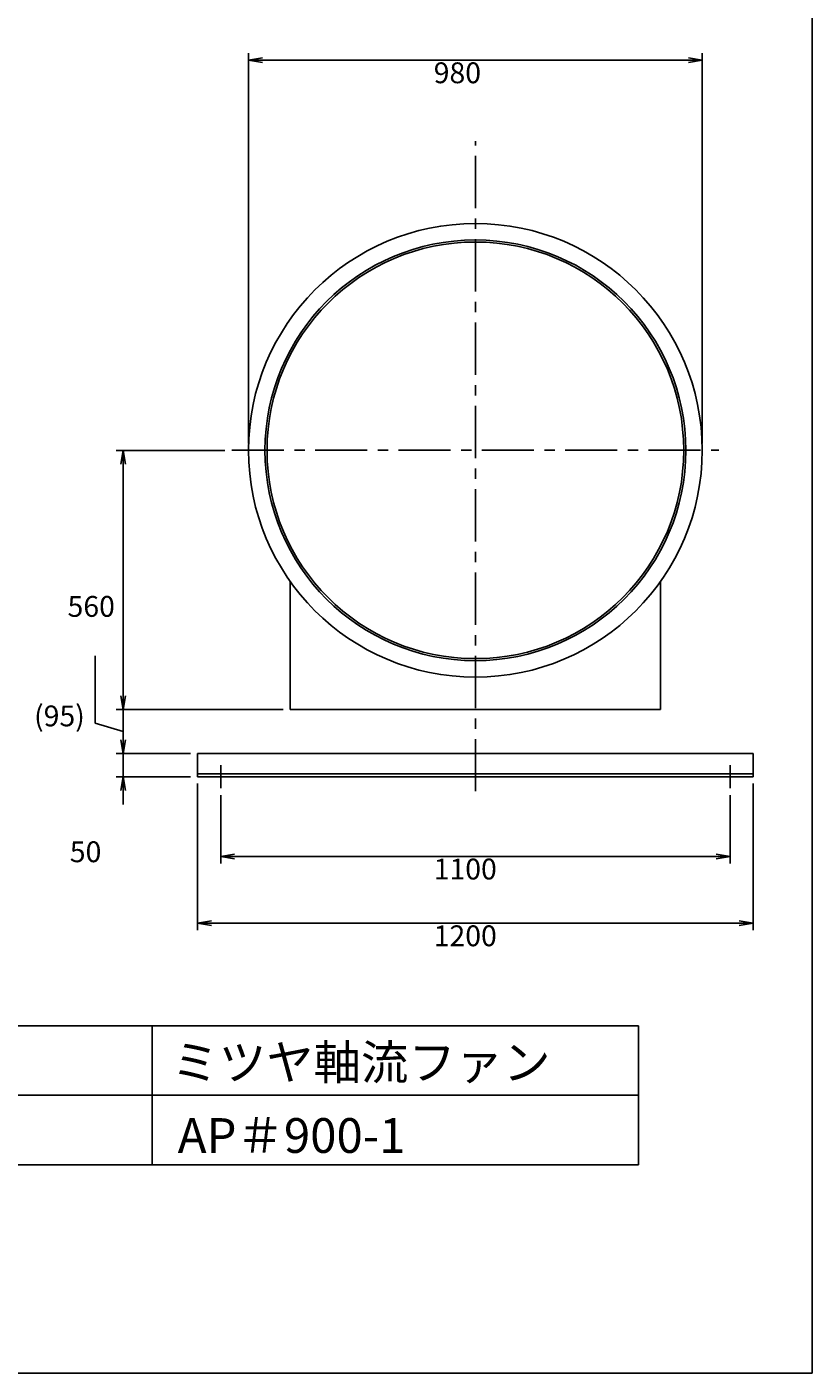
# Model space of a CAD drawing. Extents: x 955 to 4113, y -151 to 4274.
# Drawn here: x 2418 to 4113, y -151 to 2757 of the extents above; entities that cross this region are included whole.
import ezdxf

# ---------------------------------------------------------------- set-up
doc = ezdxf.new("R2010")
doc.units = 0
doc.header["$LTSCALE"] = 90
doc.header["$PDSIZE"] = 1
doc.linetypes.add('CENTER', pattern=[2, 1.25, -0.25, 0.25, -0.25])
doc.layers.get('0').update_dxf_attribs({"linetype": 'CONTINUOUS'})
doc.layers.get('DEFPOINTS').update_dxf_attribs({"linetype": 'CONTINUOUS'})
for name, color, linetype in [('1', 4, 'CONTINUOUS'), ('2', 3, 'CENTER'), ('3', 2, 'CONTINUOUS'), ('4', 7, 'CONTINUOUS'), ('SP', 2, 'CONTINUOUS')]:
    doc.layers.add(name, color=color, linetype=linetype)
doc.styles.get("Standard").update_dxf_attribs({"font": 'simplex.shx', "oblique": 15, "bigfont": 'extfont.shx'})
doc.dimstyles.get("Standard").update_dxf_attribs({"dimtxt": 0.18, "dimasz": 0.18, "dimexe": 0.18, "dimexo": 0.0625, "dimgap": 0.09, "dimtad": 0, "dimtih": 1, "dimtoh": 1, "dimzin": 0, "dimcen": 0.09, "dimazin": 3, "dimtfac": 1, "dimtofl": 0, "dimtmove": 0, "dimatfit": 3})

# ---------------------------------------------------------------- blocks, each defined once
blk = doc.blocks.new('_OPEN')
at = {"color": 0, "linetype": 'BYBLOCK'}
for p, q in [((-1, 0.167), (0, 0)), ((0, 0), (-1, -0.167)), ((0, 0), (-1, 0))]:
    blk.add_line(p, q, dxfattribs=at)
blk = doc.blocks.new('*D3')
at = {"layer": '3'}
for p, q in [((2786.1, 1122.4), (2786.1, 805.9)), ((3986.1, 1122.4), (3986.1, 805.9)), ((2816.1, 820.9), (3956.1, 820.9))]:
    blk.add_line(p, q, dxfattribs=at)
at = {"layer": 'DEFPOINTS', "color": 0}
for p in [(2786.1, 1137.4), (3986.1, 1137.4), (3986.1, 820.9)]:
    blk.add_point(p, dxfattribs=at)
at = {"layer": '3', "xscale": 30, "yscale": 30, "zscale": 30, "rotation": 180}
blk.add_blockref('_OPEN', (2786.1, 820.9), dxfattribs=at)
at = {"layer": '3', "xscale": 30, "yscale": 30, "zscale": 30}
blk.add_blockref('_OPEN', (3986.1, 820.9), dxfattribs=at)
at = {"layer": '3'}
blk.add_text('1200', height=45, dxfattribs=at).set_placement((3296.1, 771.2))
blk = doc.blocks.new('*D7')
at = {"layer": '3'}
for p, q in [((2896.1, 1857.4), (2896.1, 2700.1)), ((2926.1, 2685.1), (3846.1, 2685.1)), ((3876.1, 1857.4), (3876.1, 2700.1))]:
    blk.add_line(p, q, dxfattribs=at)
at = {"layer": 'DEFPOINTS', "color": 0}
for p in [(3876.1, 2685.1), (2896.1, 1842.4), (3876.1, 1842.4)]:
    blk.add_point(p, dxfattribs=at)
at = {"layer": '3', "xscale": 30, "yscale": 30, "zscale": 30, "rotation": 180}
blk.add_blockref('_OPEN', (2896.1, 2685.1), dxfattribs=at)
at = {"layer": '3', "xscale": 30, "yscale": 30, "zscale": 30}
blk.add_blockref('_OPEN', (3876.1, 2685.1), dxfattribs=at)
at = {"layer": '3'}
blk.add_text('980', height=45, dxfattribs=at).set_placement((3296.1, 2635.5))
blk = doc.blocks.new('*D8')
at = {"layer": '3'}
for p, q in [((2836.1, 1097.4), (2836.1, 950.1)), ((3936.1, 1097.4), (3936.1, 950.1)), ((2866.1, 965.1), (3906.1, 965.1))]:
    blk.add_line(p, q, dxfattribs=at)
at = {"layer": 'DEFPOINTS', "color": 0}
for p in [(2836.1, 1112.4), (3936.1, 1112.4), (3936.1, 965.1)]:
    blk.add_point(p, dxfattribs=at)
at = {"layer": '3', "xscale": 30, "yscale": 30, "zscale": 30, "rotation": 180}
blk.add_blockref('_OPEN', (2836.1, 965.1), dxfattribs=at)
at = {"layer": '3', "xscale": 30, "yscale": 30, "zscale": 30}
blk.add_blockref('_OPEN', (3936.1, 965.1), dxfattribs=at)
at = {"layer": '3'}
blk.add_text('1100', height=45, dxfattribs=at).set_placement((3296.1, 915.4))
blk = doc.blocks.new('*D10')
at = {"layer": 'DEFPOINTS', "color": 0}
for p in [(2625.3, 1842.4), (2860.1, 1842.4), (2986.1, 1282.4)]:
    blk.add_point(p, dxfattribs=at)
at = {"layer": 'SP'}
for p, q in [((2845.1, 1842.4), (2610.3, 1842.4)), ((2625.3, 1312.4), (2625.3, 1812.4)), ((2971.1, 1282.4), (2610.3, 1282.4))]:
    blk.add_line(p, q, dxfattribs=at)
at = {"layer": 'SP', "xscale": 30, "yscale": 30, "zscale": 30}
for p, rotation in [((2625.3, 1842.4), 90), ((2625.3, 1282.4), 270)]:
    blk.add_blockref('_OPEN', p, dxfattribs=dict(at, rotation=rotation))
blk.add_text('560', height=45).set_placement((2505.3, 1482.8))
blk = doc.blocks.new('*D11')
at = {"layer": 'DEFPOINTS', "color": 0}
for p in [(2986.1, 1282.4), (2625.3, 1187.4), (2786.1, 1187.4)]:
    blk.add_point(p, dxfattribs=at)
at = {"layer": 'SP'}
for p, q in [((2564.8, 1253.1), (2564.8, 1398.5)), ((2971.1, 1282.4), (2610.3, 1282.4)), ((2625.3, 1282.4), (2625.3, 1187.4)), ((2625.3, 1234.9), (2564.8, 1253.1)), ((2771.1, 1187.4), (2610.3, 1187.4))]:
    blk.add_line(p, q, dxfattribs=at)
blk.add_text('(95)', height=45).set_placement((2433, 1246.2))
blk = doc.blocks.new('_NONE')
blk = doc.blocks.new('*D12')
at = {"layer": 'DEFPOINTS', "color": 0}
for p in [(2786.1, 1187.4), (2625.3, 1137.4), (2786.1, 1137.4)]:
    blk.add_point(p, dxfattribs=at)
at = {"layer": 'SP'}
for p, q in [((2625.3, 1217.4), (2625.3, 1247.4)), ((2771.1, 1187.4), (2610.3, 1187.4)), ((2625.3, 1187.4), (2625.3, 1137.4)), ((2771.1, 1137.4), (2610.3, 1137.4)), ((2625.3, 1107.4), (2625.3, 1077.4))]:
    blk.add_line(p, q, dxfattribs=at)
at = {"layer": 'SP', "xscale": 30, "yscale": 30, "zscale": 30}
for p, rotation in [((2625.3, 1187.4), 270), ((2625.3, 1137.4), 90)]:
    blk.add_blockref('_OPEN', p, dxfattribs=dict(at, rotation=rotation))
blk.add_text('50', height=45).set_placement((2510.2, 952.7))

msp = doc.modelspace()

# ---------------------------------------------------------------- linework, layer by layer
at = {"layer": '1'}
for p, q in [((2986.114, 1282.441), (2986.114, 1559.422)), ((3786.114, 1282.441), (3786.114, 1559.422)), ((2986.114, 1282.441), (3786.114, 1282.441)), ((2786.114, 1187.441), (2786.114, 1137.441)), ((3986.114, 1187.441), (2786.114, 1187.441)), ((3986.114, 1137.441), (3986.114, 1187.441)), ((2786.114, 1143.441), (3986.114, 1143.441)), ((2786.114, 1137.441), (3986.114, 1137.441))]:
    msp.add_line(p, q, dxfattribs=at)
for radius in [490, 454.5, 450]:
    msp.add_circle((3386.114, 1842.441), radius, dxfattribs=at)
at = {"layer": '2'}
for p, q in [((3386.114, 1105.798), (3386.114, 2510.21)), ((2860.114, 1842.441), (3912.114, 1842.441)), ((2836.114, 1162.441), (2836.114, 1112.441)), ((3936.114, 1162.441), (3936.114, 1112.441))]:
    msp.add_line(p, q, dxfattribs=at)
at = {"layer": '4'}
for p, q in [((4113.281, 4274.086), (4113.281, -150.914)), ((1938.281, 599.086), (3738.281, 599.086)), ((2688.281, 599.086), (2688.281, 299.086)), ((3738.281, 599.086), (3738.281, 299.086)), ((1938.281, 449.086), (3738.281, 449.086)), ((1938.281, 299.086), (3738.281, 299.086)), ((4113.281, -150.914), (963.281, -150.914))]:
    msp.add_line(p, q, dxfattribs=at)

# ---------------------------------------------------------------- texts
for s, p in [('ミツヤ軸流ファン', (2729.799, 482.944)), ('AP＃900-1', (2743.262, 324.825))]:
    msp.add_text(s, height=75, dxfattribs=at).set_placement(p)

# ---------------------------------------------------------------- dimensions: what is measured, and where the dimension line sits
at = {"layer": '3'}
for base, p1, p2, picture, middle in [((3876.114, 2685.118), (2896.114, 1842.441), (3876.114, 1842.441), '*D7', (3386.114, 2715.118)), ((3986.114, 820.895), (2786.114, 1137.441), (3986.114, 1137.441), '*D3', (3386.114, 850.895)), ((3936.114, 965.091), (2836.114, 1112.441), (3936.114, 1112.441), '*D8', (3386.114, 995.091))]:
    dim = msp.add_linear_dim(base=base, p1=p1, p2=p2, dimstyle='Standard', override={"dimscale": 15, "dimatfit": 3}, dxfattribs=at)
    dim.commit()
    dim.dimension.update_dxf_attribs({"geometry": picture, "text_midpoint": middle})
at = {"layer": 'SP'}
dim = msp.add_linear_dim(base=(2625.338, 1842.441), p1=(2986.114, 1282.441), p2=(2860.114, 1842.441), angle=90, dimstyle='Standard', override={"dimscale": 15, "dimatfit": 3}, dxfattribs=at)
dim.commit()
dim.dimension.update_dxf_attribs({"geometry": '*D10', "text_midpoint": (2595.338, 1562.441)})
dim = msp.add_linear_dim(base=(2625.338, 1187.441), p1=(2986.114, 1282.441), p2=(2786.114, 1187.441), angle=90, text='(<>)', dimstyle='Standard', override={"dimscale": 15, "dimblk1": 'NONE', "dimblk2": 'NONE', "dimtmove": 1, "dimatfit": 3}, dxfattribs=at)
dim.commit()
dim.dimension.update_dxf_attribs({"geometry": '*D11', "text_midpoint": (2523.017, 1260.602)})
dim = msp.add_linear_dim(base=(2625.338, 1137.441), p1=(2786.114, 1187.441), p2=(2786.114, 1137.441), angle=90, dimstyle='Standard', override={"dimscale": 15, "dimblk1": 'OPEN', "dimblk2": 'OPEN', "dimtmove": 1, "dimatfit": 3}, dxfattribs=at)
dim.commit()
dim.dimension.update_dxf_attribs({"geometry": '*D12', "text_midpoint": (2630.188, 1032.387), "dimtype": 128})

doc.saveas('drawing.dxf')
